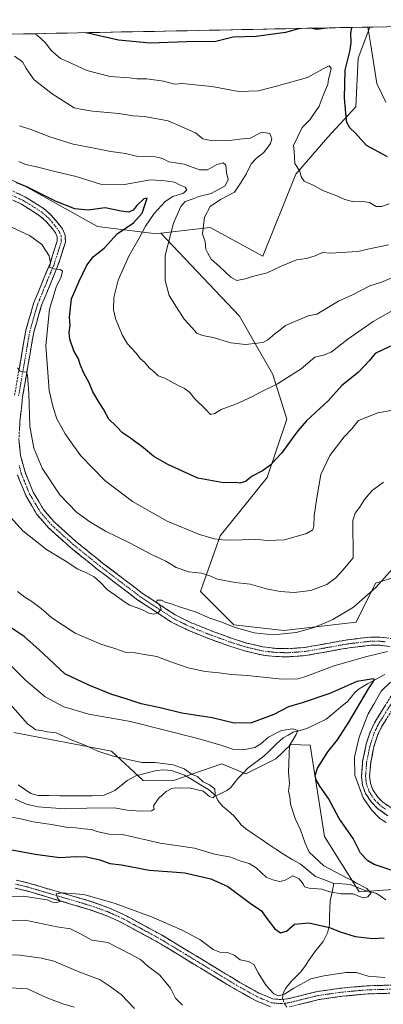
# Model space of a CAD drawing. Units: metres. Extents: x 634557 to 638010, y 4738999 to 4741380.
# Drawn here: x 637023 to 637190, y 4740918 to 4741368 of the extents above; entities that cross this region are included whole.
import ezdxf

# ---------------------------------------------------------------- set-up
doc = ezdxf.new("R2010")
doc.units = ezdxf.units.M
doc.header["$MEASUREMENT"] = 0
doc.linetypes.add('TRAZO_Y_PUNTO', pattern=[1, 0.5, -0.25, 0, -0.25])
doc.linetypes.add('TRAZOSX2', pattern=[1.5, 1, -0.5])
for name, color, linetype, lineweight in [('Arbolado forestal CxS', 92, 'Continuous', 0), ('Camino', 19, 'TRAZOSX2', 0), ('Camino Cxs', 19, 'Continuous', 0), ('Camino eje', 19, 'TRAZO_Y_PUNTO', 0), ('Corriente natural lineal', 142, 'Continuous', 13), ('Corriente natural lineal oculto', 19, 'TRAZO_Y_PUNTO', 13), ('Curva de nivel maestra', 36, 'Continuous', 30), ('Curva de nivel normal', 36, 'Continuous', 0), ('Matorral CxS', 135, 'Continuous', 0), ('Municipio CxS', 142, 'Continuous', 0)]:
    doc.layers.add(name, color=color, linetype=linetype, lineweight=lineweight)

# ---------------------------------------------------------------- blocks, each defined once
blk = doc.blocks.new('*U171')
at = {"layer": 'Curva de nivel normal', "color": 36, "linetype": 'Continuous', "lineweight": 0}
blk.add_polyline3d([(637193.57, 4741249.71, 735), (637188.76, 4741247.79, 735), (637183.5, 4741246.01, 735), (637175.5, 4741241.96, 735), (637169.08, 4741239.14, 735), (637159.17, 4741233.15, 735), (637155.22, 4741232.4, 735), (637144.83, 4741227.97, 735), (637142.44, 4741225.96, 735), (637139.93, 4741224.11, 735), (637136.78, 4741221.4, 735), (637134.5, 4741220.22, 735), (637131.83, 4741219.94, 735), (637126.5, 4741219.22, 735), (637119.91, 4741220.02, 735), (637111.81, 4741222.43, 735), (637106.87, 4741223.37, 735), (637104.33, 4741224.52, 735), (637102.08, 4741227.11, 735), (637098.44, 4741230.9, 735), (637094.97, 4741236.29, 735), (637091.7, 4741241.59, 735), (637089.84, 4741248.49, 735), (637089.79, 4741259.88, 735), (637093.57, 4741274.67, 735), (637096.95, 4741282.4, 735), (637098.97, 4741284.58, 735), (637102.17, 4741285.62, 735), (637105.17, 4741286.88, 735), (637110.83, 4741288.31, 735), (637117.22, 4741291.72, 735), (637118.61, 4741294.62, 735), (637117.95, 4741297.87, 735), (637117.59, 4741301.23, 735), (637116.3, 4741302.24, 735), (637113.52, 4741301.46, 735), (637109.21, 4741299.05, 735), (637105.5, 4741299.08, 735), (637098.48, 4741301.68, 735), (637091.45, 4741302.74, 735), (637088.66, 4741304.3, 735), (637085.36, 4741305.01, 735), (637076.64, 4741305.32, 735), (637071.7, 4741306.49, 735), (637064.93, 4741307.42, 735), (637056.59, 4741309.14, 735), (637047.74, 4741310.86, 735), (637037.03, 4741314.22, 735), (637028.8, 4741317.38, 735), (637023.16, 4741319.16, 735)], dxfattribs=at)
blk = doc.blocks.new('*U172')
at = {"layer": 'Curva de nivel normal', "color": 36, "linetype": 'Continuous', "lineweight": 0}
blk.add_polyline3d([(637190.7, 4741329.95, 755), (637186.61, 4741338.48, 755), (637183.77, 4741357.02, 755), (637182.46, 4741364.32, 755)], dxfattribs=at)
blk = doc.blocks.new('*U181')
at = {"layer": 'Curva de nivel normal', "color": 36, "linetype": 'Continuous', "lineweight": 0}
blk.add_polyline3d([(637192.05, 4741264.87, 740), (637182.5, 4741262.86, 740), (637178.02, 4741261.71, 740), (637165.34, 4741260.99, 740), (637161.84, 4741261.35, 740), (637158.41, 4741259.82, 740), (637154.5, 4741258.55, 740), (637149.83, 4741257.94, 740), (637142.83, 4741255.01, 740), (637136.5, 4741251.96, 740), (637130.83, 4741250.72, 740), (637126.46, 4741249.29, 740), (637122.67, 4741248.52, 740), (637119.79, 4741249.98, 740), (637114.81, 4741254.78, 740), (637110.88, 4741258.33, 740), (637109.32, 4741260.96, 740), (637108.5, 4741262.81, 740), (637108.11, 4741266.13, 740), (637106.9, 4741269.82, 740), (637107.88, 4741277.48, 740), (637110.36, 4741282.33, 740), (637115.08, 4741285.54, 740), (637121.5, 4741288.9, 740), (637124.55, 4741293.42, 740), (637126.83, 4741297.05, 740), (637129.18, 4741301.81, 740), (637131.62, 4741304.48, 740), (637135, 4741307.04, 740), (637137.98, 4741311.1, 740), (637138.69, 4741313.23, 740), (637137.67, 4741315.76, 740), (637134.11, 4741316.24, 740), (637128.65, 4741313.54, 740), (637123.76, 4741313.11, 740), (637119.24, 4741312.55, 740), (637111.31, 4741312.29, 740), (637106.98, 4741313.29, 740), (637103.71, 4741315.93, 740), (637091.17, 4741321.45, 740), (637080.34, 4741323.41, 740), (637075.17, 4741323.76, 740), (637068.67, 4741324.77, 740), (637056.58, 4741325.92, 740), (637051.17, 4741326.8, 740), (637048.2, 4741327.49, 740), (637038.15, 4741333.81, 740), (637029.96, 4741340.29, 740), (637026.18, 4741345.4, 740), (637024.63, 4741348.53, 740), (637020.92, 4741351.06, 740)], dxfattribs=at)
blk = doc.blocks.new('*U185')
at = {"layer": 'Curva de nivel normal', "color": 36, "linetype": 'Continuous', "lineweight": 0}
blk.add_polyline3d([(637192.32, 4741283.55, 745), (637188.83, 4741282.29, 745), (637186.3, 4741282.32, 745), (637183.35, 4741284.1, 745), (637180.23, 4741284.62, 745), (637176.09, 4741284.45, 745), (637171.94, 4741285.58, 745), (637168.28, 4741287.26, 745), (637162.18, 4741289.49, 745), (637157.77, 4741291.98, 745), (637153.34, 4741293.92, 745), (637151.99, 4741295.96, 745), (637151.39, 4741298.48, 745), (637149.19, 4741301.92, 745), (637148.9, 4741307.55, 745), (637148.46, 4741310.21, 745), (637152.49, 4741318.48, 745), (637155.97, 4741321.98, 745), (637160.21, 4741328.24, 745), (637162.62, 4741334.26, 745), (637164.24, 4741338.15, 745), (637164.47, 4741340.48, 745), (637165.22, 4741342.72, 745), (637165.68, 4741345.53, 745), (637164.83, 4741346.7, 745), (637162.06, 4741345.27, 745), (637154.98, 4741341.26, 745), (637140.72, 4741337.34, 745), (637132.57, 4741335.23, 745), (637123.49, 4741334.86, 745), (637111.24, 4741337.15, 745), (637103.56, 4741337.87, 745), (637097.7, 4741338.56, 745), (637094.14, 4741338.3, 745), (637089.07, 4741339.67, 745), (637081.4, 4741340.68, 745), (637076.87, 4741340.7, 745), (637073.3, 4741341.07, 745), (637064.69, 4741341.78, 745), (637053.92, 4741344.56, 745), (637047.5, 4741347.48, 745), (637042, 4741349.99, 745), (637037.76, 4741353.42, 745), (637034.9, 4741357.23, 745), (637031.3, 4741360.64, 745), (637030.36, 4741361.31, 745)], dxfattribs=at)
blk = doc.blocks.new('*U190')
at = {"layer": 'Curva de nivel normal', "color": 36, "linetype": 'Continuous', "lineweight": 0}
blk.add_polyline3d([(637193.76, 4741234.8, 730), (637184.98, 4741229.74, 730), (637173.44, 4741221.65, 730), (637165.77, 4741215.82, 730), (637162.24, 4741214.4, 730), (637158.28, 4741213.44, 730), (637151.96, 4741208.16, 730), (637141.28, 4741201.32, 730), (637133.5, 4741197.5, 730), (637129.5, 4741195.3, 730), (637122.5, 4741192.13, 730), (637115.5, 4741189.54, 730), (637112.5, 4741187.74, 730), (637110.6, 4741187.34, 730), (637108.22, 4741189.69, 730), (637103.41, 4741194.46, 730), (637101.08, 4741197.33, 730), (637098.64, 4741199.23, 730), (637095.54, 4741200.74, 730), (637089.67, 4741203.91, 730), (637086.6, 4741204.92, 730), (637084.74, 4741206.72, 730), (637082.49, 4741208.63, 730), (637080.48, 4741211.09, 730), (637078.56, 4741212.7, 730), (637076.44, 4741215.42, 730), (637072.64, 4741219.61, 730), (637070.16, 4741223.74, 730), (637067.14, 4741231.15, 730), (637066.24, 4741235.15, 730), (637066.36, 4741240.68, 730), (637068.34, 4741248.61, 730), (637073.14, 4741259.65, 730), (637077.94, 4741267.81, 730), (637080.83, 4741273.29, 730), (637084.83, 4741279.07, 730), (637089.83, 4741284.68, 730), (637093.27, 4741286.92, 730), (637098.16, 4741288.45, 730), (637099.69, 4741289.9, 730), (637098.9, 4741291.13, 730), (637096.62, 4741292.14, 730), (637094.08, 4741293.45, 730), (637089.83, 4741294.14, 730), (637083.08, 4741294.5, 730), (637071.17, 4741292.45, 730), (637060.17, 4741292.53, 730), (637049.16, 4741295.98, 730), (637039.92, 4741298.12, 730), (637030.39, 4741300.59, 730), (637025.93, 4741301.58, 730), (637022.94, 4741302.84, 730)], dxfattribs=at)
blk = doc.blocks.new('*U192')
at = {"layer": 'Curva de nivel normal', "color": 36, "linetype": 'Continuous', "lineweight": 0}
for points in [[(636961.82, 4740913.52, 720), (636978.59, 4740921.37, 720), (636989.22, 4740924.92, 720), (636998.02, 4740926.42, 720), (637026.89, 4740924.86, 720), (637035.4, 4740920.87, 720), (637042.95, 4740917.91, 720), (637048.22, 4740916.44, 720)], [(637193.92, 4741189.19, 720), (637187.16, 4741188.04, 720), (637178.26, 4741184.52, 720), (637175.24, 4741180.8, 720), (637171.69, 4741177.05, 720), (637165.17, 4741168.47, 720), (637160.97, 4741159.81, 720), (637159.25, 4741149.16, 720), (637158.04, 4741141.02, 720), (637157.76, 4741136.34, 720), (637157.44, 4741134.52, 720), (637154.48, 4741132.96, 720), (637144.39, 4741130.03, 720), (637136.65, 4741129.65, 720), (637130.78, 4741130.26, 720), (637125.09, 4741129.94, 720), (637117.35, 4741129.87, 720), (637112.2, 4741130.39, 720), (637105.56, 4741132.46, 720), (637090.69, 4741138.5, 720), (637074.81, 4741147.55, 720), (637062.2, 4741157.16, 720), (637056.66, 4741162.85, 720), (637051.3, 4741168.42, 720), (637048.09, 4741172.8, 720), (637044.06, 4741178.37, 720), (637040.27, 4741185.25, 720), (637038.6, 4741190.54, 720), (637036.74, 4741198.2, 720), (637035.28, 4741218.81, 720), (637036.93, 4741235.48, 720), (637040.02, 4741245.48, 720), (637042.23, 4741250.26, 720), (637042.88, 4741252.72, 720), (637041.92, 4741253.54, 720), (637038.81, 4741253.82, 720), (637036.96, 4741254.64, 720), (637037.36, 4741256.61, 720), (637036.72, 4741259.86, 720), (637033.35, 4741265.01, 720), (637027.79, 4741269.11, 720), (637018.12, 4741273.44, 720)]]:
    blk.add_polyline3d(points, dxfattribs=at)
blk = doc.blocks.new('*U197')
at = {"layer": 'Curva de nivel normal', "color": 36, "linetype": 'Continuous', "lineweight": 0}
for points in [[(636935.19, 4740916.08, 715), (636939.94, 4740918.09, 715), (636945.16, 4740919.89, 715), (636952.48, 4740922.64, 715), (636963.8, 4740927.36, 715), (636984.48, 4740934.5, 715), (636992.82, 4740937.03, 715), (636998.84, 4740939.05, 715), (637008.24, 4740940.34, 715), (637023.29, 4740940.26, 715), (637033.24, 4740938.88, 715), (637038.83, 4740937.46, 715), (637050.85, 4740932.48, 715), (637060.12, 4740928.96, 715), (637064.72, 4740925.85, 715), (637069.68, 4740922.19, 715), (637075.78, 4740915.74, 715)], [(637189.64, 4741156.31, 715), (637184.58, 4741152.51, 715), (637181.01, 4741148.47, 715), (637178.77, 4741144.73, 715), (637176.76, 4741142.16, 715), (637175.66, 4741138.83, 715), (637175.87, 4741121.84, 715), (637171.03, 4741116.11, 715), (637167.85, 4741112.6, 715), (637163.75, 4741109.53, 715), (637156.47, 4741106.84, 715), (637148.82, 4741105.98, 715), (637142.5, 4741106.34, 715), (637136.15, 4741107.55, 715), (637128.75, 4741109.78, 715), (637121.81, 4741110.5, 715), (637113.83, 4741112.05, 715), (637110.24, 4741113.59, 715), (637106.48, 4741114.73, 715), (637100.58, 4741115.36, 715), (637094.83, 4741117.34, 715), (637090.17, 4741120.25, 715), (637083.89, 4741123.2, 715), (637073.79, 4741128.48, 715), (637062.5, 4741134.01, 715), (637054.86, 4741138.53, 715), (637052.54, 4741140.32, 715), (637049.37, 4741142.54, 715), (637041.59, 4741150.61, 715), (637033.55, 4741162.81, 715), (637029.8, 4741171.84, 715), (637027.92, 4741182, 715), (637027.43, 4741196.81, 715), (637026.87, 4741205.24, 715), (637026.21, 4741206.82, 715), (637024.62, 4741206.62, 715), (637023.32, 4741207.29, 715), (637022.3, 4741208.62, 715)]]:
    blk.add_polyline3d(points, dxfattribs=at)
blk = doc.blocks.new('*U199')
at = {"layer": 'Curva de nivel normal', "color": 36, "linetype": 'Continuous', "lineweight": 0}
for points in [[(637012.79, 4740955.9, 710), (637025.85, 4740956.15, 710), (637040.23, 4740953.2, 710), (637046.55, 4740952.18, 710), (637050.79, 4740950.09, 710), (637056.28, 4740947.08, 710), (637063.62, 4740945.94, 710), (637073.9, 4740940.7, 710), (637078.56, 4740938.18, 710), (637081.92, 4740935.21, 710), (637087.46, 4740931.09, 710), (637092.2, 4740925.17, 710), (637094.6, 4740920.58, 710), (637097.82, 4740917.29, 710)], [(637193.74, 4741116.8, 710), (637186.16, 4741108.14, 710), (637175.96, 4741099.29, 710), (637166.56, 4741093.62, 710), (637158.03, 4741089.99, 710), (637149.72, 4741087.68, 710), (637139.28, 4741086.57, 710), (637130.58, 4741087.5, 710), (637121.39, 4741090.13, 710), (637115.68, 4741092.37, 710), (637110.21, 4741094.27, 710), (637104.07, 4741096.92, 710), (637095.97, 4741099.46, 710), (637092.52, 4741100.71, 710), (637089.75, 4741101.44, 710), (637088.15, 4741102.48, 710), (637086.09, 4741102.38, 710), (637085.91, 4741101.55, 710), (637087.25, 4741100.27, 710), (637087.98, 4741098.25, 710), (637086.5, 4741096.57, 710), (637084.48, 4741096.07, 710), (637082.34, 4741096.56, 710), (637079.12, 4741098.09, 710), (637073.48, 4741100.11, 710), (637070.11, 4741102.41, 710), (637063.28, 4741107.25, 710), (637060.19, 4741110.49, 710), (637057.32, 4741113.02, 710), (637054.22, 4741114.76, 710), (637049.88, 4741116.59, 710), (637044.09, 4741120.44, 710), (637035.6, 4741125.59, 710), (637024.76, 4741134.08, 710), (637019.45, 4741140.09, 710)]]:
    blk.add_polyline3d(points, dxfattribs=at)
blk = doc.blocks.new('*U203')
at = {"layer": 'Curva de nivel normal', "color": 36, "linetype": 'Continuous', "lineweight": 0}
for points in [[(637014.16, 4740966.94, 705), (637024.97, 4740967.12, 705), (637030.82, 4740966.25, 705), (637035.79, 4740965.52, 705), (637038.3, 4740964.47, 705), (637040.27, 4740964.21, 705), (637041.86, 4740964.74, 705), (637040.6, 4740966.46, 705), (637039.96, 4740968.18, 705), (637042.65, 4740968.63, 705), (637052.58, 4740967.94, 705), (637058.64, 4740966.26, 705), (637067.03, 4740963.82, 705), (637083.56, 4740957.65, 705), (637097.37, 4740951.75, 705), (637105.66, 4740947.35, 705), (637111.71, 4740942.82, 705), (637114.83, 4740941.52, 705), (637118.34, 4740941.36, 705), (637121.33, 4740940.21, 705), (637124.1, 4740938.06, 705), (637127.92, 4740937.35, 705), (637130.42, 4740935.97, 705), (637132.41, 4740932.04, 705), (637135.99, 4740926.37, 705), (637139.51, 4740922.47, 705), (637141.64, 4740921.55, 705), (637144.46, 4740922.38, 705), (637148.62, 4740925.07, 705), (637156.43, 4740929.43, 705), (637162.39, 4740930.72, 705), (637172.66, 4740932.26, 705), (637177.33, 4740932.29, 705), (637182.68, 4740930.64, 705), (637190.29, 4740929.92, 705)], [(637190.86, 4741000.82, 705), (637188.08, 4741002.71, 705), (637184.2, 4741006.62, 705), (637180.39, 4741012.09, 705), (637178.79, 4741016.72, 705), (637176.56, 4741022.49, 705), (637176.39, 4741030.72, 705), (637178.52, 4741039.8, 705), (637181.01, 4741046.14, 705), (637182.7, 4741050.47, 705), (637185.3, 4741054.95, 705), (637188.62, 4741060.78, 705), (637192.92, 4741064.91, 705)], [(637191.51, 4741079.04, 705), (637181.49, 4741076.47, 705), (637167.11, 4741072.48, 705), (637153.72, 4741067.36, 705), (637150.52, 4741066.5, 705), (637143.4, 4741066.37, 705), (637127.3, 4741067.94, 705), (637119.98, 4741068.45, 705), (637114.46, 4741069.26, 705), (637108.17, 4741069.82, 705), (637100.3, 4741071.57, 705), (637092.03, 4741074.38, 705), (637085.96, 4741076.74, 705), (637079.5, 4741077.78, 705), (637076.09, 4741078.4, 705), (637071.93, 4741078.54, 705), (637066.87, 4741080.28, 705), (637060.41, 4741082.37, 705), (637048.71, 4741087.32, 705), (637037.99, 4741094.32, 705), (637033.16, 4741098.56, 705), (637028.84, 4741101.88, 705), (637025.57, 4741103.86, 705), (637022.34, 4741106.36, 705)]]:
    blk.add_polyline3d(points, dxfattribs=at)
blk = doc.blocks.new('*U211')
at = {"layer": 'Curva de nivel normal', "color": 36, "linetype": 'Continuous', "lineweight": 0}
blk.add_polyline3d([(637021.22, 4741011.46, 690), (637026.4, 4741009.19, 690), (637031.8, 4741007.91, 690), (637043.74, 4741007.08, 690), (637053.97, 4741007.34, 690), (637066.64, 4741007.57, 690), (637072.5, 4741006.49, 690), (637078.5, 4741005.94, 690), (637083.58, 4741006.21, 690), (637084.72, 4741006.96, 690), (637084.56, 4741008.44, 690), (637086.75, 4741011.83, 690), (637090.26, 4741014.91, 690), (637092.85, 4741016.33, 690), (637094.59, 4741016.7, 690), (637096.95, 4741016.56, 690), (637100.75, 4741016.66, 690), (637107.19, 4741015.15, 690), (637110.08, 4741012.71, 690), (637111.85, 4741012.14, 690), (637112.73, 4741013.26, 690), (637112.55, 4741016.14, 690), (637110.17, 4741018.04, 690), (637107.18, 4741019.47, 690), (637104.65, 4741021.89, 690), (637102.18, 4741022.79, 690), (637098.5, 4741025.34, 690), (637093.53, 4741027.18, 690), (637085.28, 4741028.3, 690), (637079.2, 4741028.3, 690), (637074.83, 4741029.18, 690), (637065.61, 4741031.21, 690), (637058.99, 4741033.39, 690), (637053.09, 4741036.11, 690), (637047.58, 4741038.27, 690), (637039.91, 4741041.74, 690), (637035.94, 4741042.26, 690), (637033.18, 4741042.92, 690), (637030.6, 4741043.19, 690), (637026.82, 4741045.89, 690), (637017.82, 4741056.04, 690)], dxfattribs=at)
blk = doc.blocks.new('*U214')
at = {"layer": 'Curva de nivel normal', "color": 36, "linetype": 'Continuous', "lineweight": 0}
blk.add_polyline3d([(637017.05, 4741003.69, 695), (637023.82, 4741002.51, 695), (637029.41, 4741001.13, 695), (637037.8, 4740999.87, 695), (637045.3, 4740998.6, 695), (637048.93, 4740998.44, 695), (637052.53, 4740997.95, 695), (637056.18, 4740997.65, 695), (637059.21, 4740996.51, 695), (637064.18, 4740995.42, 695), (637070.33, 4740995.35, 695), (637087.48, 4740991.44, 695), (637103.2, 4740989.14, 695), (637112.32, 4740986.38, 695), (637119.83, 4740984.99, 695), (637124.5, 4740983.21, 695), (637128.24, 4740982.14, 695), (637131.48, 4740980.11, 695), (637135.98, 4740975.78, 695), (637139.11, 4740974.64, 695), (637142.13, 4740973.85, 695), (637144.41, 4740974.38, 695), (637148.19, 4740976.4, 695), (637151.17, 4740975.13, 695), (637153.02, 4740972.74, 695), (637153.58, 4740971.42, 695), (637155.65, 4740970.74, 695), (637161.5, 4740970.3, 695), (637165.08, 4740969.13, 695), (637170.14, 4740968.24, 695), (637175.8, 4740968.25, 695), (637178.73, 4740967.04, 695), (637180.56, 4740966.44, 695), (637182.51, 4740966.77, 695), (637183.9, 4740968.46, 695), (637182.01, 4740970.6, 695), (637177.27, 4740973.09, 695), (637174.85, 4740974.62, 695), (637173.07, 4740975.36, 695), (637162.42, 4740981.05, 695), (637155.64, 4740987.31, 695), (637153.86, 4740991.32, 695), (637151.75, 4740997.42, 695), (637149.34, 4741002.66, 695), (637147.22, 4741009.21, 695), (637146.92, 4741012.66, 695), (637146.29, 4741014.91, 695), (637146.68, 4741018.7, 695), (637146.23, 4741023.77, 695), (637146.62, 4741036.04, 695), (637149.77, 4741041.05, 695), (637150.48, 4741042.89, 695), (637148.05, 4741043.63, 695), (637143.05, 4741042.8, 695), (637137.14, 4741039.78, 695), (637133.6, 4741036.79, 695), (637130.77, 4741035.15, 695), (637126.28, 4741034.13, 695), (637120.76, 4741034.35, 695), (637115.29, 4741036.18, 695), (637104.7, 4741039.28, 695), (637074, 4741046.91, 695), (637054.95, 4741050.26, 695), (637043.41, 4741053.67, 695), (637034.86, 4741058.3, 695), (637026.02, 4741065.78, 695), (637012.7, 4741078.89, 695)], dxfattribs=at)
blk = doc.blocks.new('*U220')
at = {"layer": 'Curva de nivel maestra', "color": 36, "linetype": 'Continuous', "lineweight": 30}
for points in [[(637019.67, 4740988.3, 700), (637030.32, 4740986.29, 700), (637041.58, 4740984.88, 700), (637048.96, 4740985.25, 700), (637053.88, 4740985.09, 700), (637059.97, 4740983.8, 700), (637064.5, 4740982.09, 700), (637069.83, 4740981.53, 700), (637082.5, 4740979.06, 700), (637093.08, 4740978.21, 700), (637098.78, 4740977.74, 700), (637110.74, 4740975.03, 700), (637118.5, 4740971.5, 700), (637128.76, 4740963.89, 700), (637133.9, 4740960.52, 700), (637135.92, 4740957.58, 700), (637139.94, 4740952.19, 700), (637142.6, 4740950.44, 700), (637145.25, 4740951.18, 700), (637148.94, 4740954.32, 700), (637155.5, 4740955, 700), (637164.93, 4740952.82, 700), (637169.88, 4740950.84, 700), (637176.76, 4740948.66, 700), (637184.82, 4740947.77, 700), (637189.94, 4740948.05, 700)], [(637198.21, 4740977.34, 700), (637185.38, 4740981.67, 700), (637182.56, 4740983.34, 700), (637179.24, 4740986.86, 700), (637175.8, 4740993.43, 700), (637169.41, 4741002.67, 700), (637164.59, 4741011.76, 700), (637160.61, 4741017.49, 700), (637158.92, 4741020.34, 700), (637158.39, 4741022.3, 700), (637159.44, 4741025.68, 700), (637164.2, 4741033.13, 700), (637168.67, 4741038.64, 700), (637173.88, 4741046.6, 700), (637182.9, 4741061.92, 700), (637185.5, 4741066.07, 700), (637185.07, 4741066.49, 700), (637177.56, 4741065.2, 700), (637165.1, 4741059.73, 700), (637152.51, 4741055.44, 700), (637146.22, 4741053.66, 700), (637139.5, 4741050.16, 700), (637129.38, 4741046.3, 700), (637121.37, 4741046.25, 700), (637111.31, 4741048.68, 700), (637097.39, 4741050.73, 700), (637087.48, 4741053.25, 700), (637078.88, 4741055.09, 700), (637071.99, 4741057.35, 700), (637065.37, 4741059.26, 700), (637054.86, 4741063.51, 700), (637043.96, 4741068.72, 700), (637032.08, 4741079.88, 700), (637025.32, 4741085.84, 700), (637018.53, 4741090.42, 700)]]:
    blk.add_polyline3d(points, dxfattribs=at)
blk = doc.blocks.new('*U230')
at = {"layer": 'Curva de nivel maestra', "color": 36, "linetype": 'Continuous', "lineweight": 30}
blk.add_polyline3d([(637192.94, 4741218.49, 725), (637185.82, 4741215.14, 725), (637183.08, 4741211.87, 725), (637178.17, 4741206.48, 725), (637170.62, 4741200.48, 725), (637164.36, 4741193.6, 725), (637154.41, 4741184.44, 725), (637150.5, 4741179.75, 725), (637147.86, 4741176.37, 725), (637143.26, 4741169.78, 725), (637140.52, 4741166.9, 725), (637138.17, 4741164.2, 725), (637134.29, 4741161.48, 725), (637129.67, 4741159.08, 725), (637126.5, 4741156.6, 725), (637123.99, 4741155.94, 725), (637122.04, 4741156.27, 725), (637116.5, 4741156.1, 725), (637104.83, 4741158.24, 725), (637091.09, 4741164.39, 725), (637084.59, 4741168.12, 725), (637079.89, 4741172.1, 725), (637073.92, 4741176.49, 725), (637070.3, 4741178.92, 725), (637067.32, 4741182.14, 725), (637064.05, 4741185.14, 725), (637061.59, 4741189.71, 725), (637059.57, 4741192.72, 725), (637056.73, 4741197.7, 725), (637055.05, 4741201.7, 725), (637052.59, 4741206.22, 725), (637050.88, 4741210.14, 725), (637050.11, 4741212.74, 725), (637047.99, 4741216.4, 725), (637046.22, 4741221.71, 725), (637045.94, 4741224.81, 725), (637046.44, 4741228.15, 725), (637046.02, 4741231.81, 725), (637046.94, 4741240.07, 725), (637050.42, 4741248.17, 725), (637053.93, 4741255.57, 725), (637057.02, 4741259.5, 725), (637061.91, 4741263.32, 725), (637067.82, 4741269.91, 725), (637075.36, 4741274.86, 725), (637079.23, 4741279.28, 725), (637081.64, 4741286.19, 725), (637080.12, 4741285.85, 725), (637076.9, 4741282.81, 725), (637075.16, 4741280.64, 725), (637073.28, 4741279.69, 725), (637069.66, 4741280.22, 725), (637062.43, 4741281.66, 725), (637054.61, 4741280.6, 725), (637048.55, 4741281.2, 725), (637040, 4741284.66, 725), (637026.86, 4741291.19, 725), (637021.65, 4741293.31, 725)], dxfattribs=at)
blk = doc.blocks.new('*U231')
at = {"layer": 'Curva de nivel maestra', "color": 36, "linetype": 'Continuous', "lineweight": 30}
for points in [[(637191.46, 4741305.11, 750), (637181.86, 4741310.22, 750), (637176.87, 4741315.79, 750), (637174.28, 4741318.24, 750), (637172.88, 4741320.78, 750), (637172.5, 4741324.93, 750), (637171.83, 4741332.04, 750), (637172.23, 4741344.69, 750), (637174.41, 4741353.72, 750), (637174.95, 4741357.31, 750), (637174.78, 4741361.6, 750), (637175.24, 4741364.18, 750)], [(637151.49, 4741363.71, 750), (637144.83, 4741361.86, 750), (637131.45, 4741360.03, 750), (637120.97, 4741359.71, 750), (637113.06, 4741357.68, 750), (637099.61, 4741357.66, 750), (637082.94, 4741356.92, 750), (637068.41, 4741358.33, 750), (637053.65, 4741361.64, 750), (637053.5, 4741361.77, 750)], [(637163.85, 4741363.95, 750), (637163.74, 4741363.89, 750), (637158.98, 4741363.27, 750), (637156.32, 4741363.8, 750)]]:
    blk.add_polyline3d(points, dxfattribs=at)

msp = doc.modelspace()

# ---------------------------------------------------------------- linework, layer by layer
at = {"layer": 'Arbolado forestal CxS', "color": 92, "linetype": 'Continuous', "lineweight": 0}
for points in [[(637195.42, 4741113.11, 708.37), (637186.07, 4741110.23, 709.24), (637177.17, 4741092.44, 706.57), (637144.14, 4741088.63, 709.18), (637121.26, 4741091.17, 709.52), (637106.01, 4741106.42, 712.29), (637114.91, 4741131.84, 719.64), (637136.51, 4741158.52, 724.15), (637145.41, 4741185.2, 725.67), (637139.06, 4741205.54, 730.07), (637123.81, 4741232.22, 736.85), (637087.82, 4741270.1, 734.74), (637110.47, 4741272.7, 741.34), (637134.47, 4741259.62, 740.82), (637149.61, 4741297.04, 744.83), (637164.22, 4741314.1, 747.76), (637177.06, 4741327.93, 751.74), (637178.13, 4741350.2, 753.37), (637183.51, 4741364.34, 756.09), (637354.09, 4741367.71, 796.13)], [(637354.09, 4741367.71, 796.13), (637183.51, 4741364.34, 756.09)], [(637183.51, 4741364.34, 756.09), (636971.49, 4741360.15, 742.05)], [(637183.51, 4741364.34, 756.09), (637178.13, 4741350.2, 753.37), (637177.06, 4741327.93, 751.74), (637164.22, 4741314.1, 747.76), (637149.61, 4741297.04, 744.83), (637134.47, 4741259.62, 740.82), (637110.47, 4741272.7, 741.34), (637087.82, 4741270.1, 734.74)], [(637183.51, 4741364.34, 756.09), (637178.13, 4741350.2, 753.37), (637177.06, 4741327.93, 751.74), (637164.22, 4741314.1, 747.76), (637149.61, 4741297.04, 744.83), (637134.47, 4741259.62, 740.82), (637110.47, 4741272.7, 741.34), (637087.82, 4741270.1, 734.74)], [(636971.49, 4741360.15, 742.05), (636966.69, 4741351.31, 740.79), (636968.57, 4741326.84, 736.43), (636980.8, 4741312.73, 731.69), (637026.52, 4741291.16, 724.3), (637058.88, 4741273.2, 723.42), (637085.79, 4741269.87, 734.06), (637087.82, 4741270.1, 734.74)], [(637087.82, 4741270.1, 734.74), (637123.81, 4741232.22, 736.85), (637139.06, 4741205.54, 730.07), (637145.41, 4741185.2, 725.67), (637136.51, 4741158.52, 724.15), (637114.91, 4741131.84, 719.64), (637106.01, 4741106.42, 712.29), (637121.26, 4741091.17, 709.52), (637144.14, 4741088.63, 709.18), (637177.17, 4741092.44, 706.57), (637186.07, 4741110.23, 709.24), (637195.42, 4741113.11, 708.37)], [(637020.55, 4741041.89, 686.09), (637065.35, 4741033.4, 689.92), (637079.83, 4741019.97, 689.47), (637093.19, 4741019.83, 690.04), (637115.78, 4741027.67, 692.03), (637126.75, 4741022.99, 692.6), (637140.48, 4741029.86, 694.33), (637147.23, 4741036.47, 695.65), (637156.14, 4741036.17, 698.27), (637162.77, 4740994.48, 696.25), (637178.54, 4740969.19, 695.21), (637207.71, 4740971.07, 697.91)], [(637020.55, 4741041.89, 686.09), (637065.35, 4741033.4, 689.92), (637079.83, 4741019.97, 689.47), (637093.19, 4741019.83, 690.04), (637115.78, 4741027.67, 692.03), (637126.75, 4741022.99, 692.6), (637140.48, 4741029.86, 694.33), (637147.23, 4741036.47, 695.65), (637156.14, 4741036.17, 698.27), (637162.77, 4740994.48, 696.25), (637178.54, 4740969.19, 695.21), (637207.71, 4740971.07, 697.91)]]:
    msp.add_polyline3d(points, dxfattribs=at)
msp.add_polyline3d([(637134.47, 4741259.62, 740.82), (637110.47, 4741272.7, 741.34), (637087.82, 4741270.1, 734.74), (637085.79, 4741269.87, 734.06), (637058.88, 4741273.2, 723.42), (637026.52, 4741291.16, 724.3), (636980.8, 4741312.73, 731.69), (636968.57, 4741326.84, 736.43), (636966.69, 4741351.31, 740.79), (636971.49, 4741360.15, 742.05), (637183.51, 4741364.34, 756.09), (637178.13, 4741350.2, 753.37), (637177.06, 4741327.93, 751.74), (637164.22, 4741314.1, 747.76), (637149.61, 4741297.04, 744.83), (637134.47, 4741259.62, 740.82)], close=True, dxfattribs=at)
at = {"layer": 'Camino', "color": 19, "linetype": 'TRAZOSX2', "lineweight": 0}
for points in [[(637014.92, 4741291.8), (637025.91, 4741286.65), (637034.47, 4741281.29), (637037.86, 4741278.26), (637042.86, 4741272.08), (637044.1, 4741269.21), (637044.18, 4741266), (637040.8, 4741255.37), (637033.31, 4741237.23), (637029.72, 4741224.96), (637024.64, 4741195.53), (637023.37, 4741183.84), (637022.92, 4741175.79), (637023.69, 4741168.49), (637025.78, 4741160.85), (637029.43, 4741151.86), (637034.21, 4741143.81), (637039.11, 4741138.15), (637048.96, 4741129.27), (637061.22, 4741119.4), (637079.49, 4741105.53), (637094.35, 4741095.76), (637101.17, 4741092.36), (637110.22, 4741088.67), (637119.66, 4741085.23), (637127.09, 4741082.84), (637134.49, 4741081.11), (637140.39, 4741080.36), (637146.03, 4741080.26), (637153.68, 4741080.82), (637173.52, 4741084.35), (637183.76, 4741085.54), (637188.21, 4741085.53), (637193.47, 4741084.84)], [(637020.95, 4741196.05), (637026.09, 4741225.8), (637029.79, 4741238.46), (637037.3, 4741256.65), (637040.44, 4741266.53), (637040.4, 4741268.4), (637039.6, 4741270.26), (637038.31, 4741272.11), (637035.22, 4741275.64), (637032.23, 4741278.3), (637024.13, 4741283.38), (637013.63, 4741288.3)], [(637192.6, 4741081.21), (637187.97, 4741081.81), (637183.97, 4741081.82), (637174.06, 4741080.67), (637154.14, 4741077.12), (637146.13, 4741076.53), (637140.12, 4741076.65), (637133.84, 4741077.44), (637126.1, 4741079.26), (637118.46, 4741081.71), (637108.88, 4741085.2), (637099.64, 4741088.97), (637092.49, 4741092.53), (637077.34, 4741102.5), (637058.93, 4741116.47), (637046.54, 4741126.44), (637036.45, 4741135.54), (637031.18, 4741141.62), (637026.09, 4741150.2), (637022.25, 4741159.66)], [(637191.71, 4741003.82), (637187, 4741007.21), (637184.14, 4741010.09), (637181.5, 4741014.03), (637180.09, 4741017.93), (637179.62, 4741021.84), (637180.15, 4741028.78), (637181.73, 4741036.55), (637183.71, 4741042.36), (637185.54, 4741046.31), (637194.99, 4741061.52)], [(637198.21, 4741059.66), (637188.82, 4741044.54), (637187.17, 4741040.98), (637185.33, 4741035.58), (637183.84, 4741028.26), (637183.35, 4741021.92), (637183.73, 4741018.79), (637184.84, 4741015.72), (637187.03, 4741012.46), (637189.42, 4741010.04), (637200.17, 4741002.9)], [(637138, 4740916.57), (637131.1, 4740919.51), (637122.18, 4740924.44), (637086.57, 4740946.04), (637069.19, 4740955.46), (637062.68, 4740958.35), (637055.41, 4740960.95), (637026.5, 4740969.53), (637021.16, 4740970.76)], [(637021.6, 4740974.48), (637027.44, 4740973.13), (637056.57, 4740964.49), (637064.07, 4740961.81), (637070.84, 4740958.8), (637088.42, 4740949.26), (637124.05, 4740927.66), (637132.74, 4740922.86), (637138.91, 4740920.23), (637142.95, 4740919.89), (637145.84, 4740920.21), (637159.4, 4740923.55), (637170.66, 4740925.15), (637182.29, 4740926.19), (637204.28, 4740926.83)], [(637204.64, 4740923.12), (637182.51, 4740922.48), (637171.09, 4740921.45), (637160.11, 4740919.9), (637146.49, 4740916.54)]]:
    msp.add_lwpolyline(points, dxfattribs=at)
at = {"layer": 'Camino Cxs', "color": 19, "linetype": 'Continuous', "lineweight": 0}
for points in [[(637022.25, 4741288.37, 724.67), (637025.91, 4741286.65, 724.15), (637028.76, 4741284.86, 723.92), (637031.62, 4741283.08, 723.41), (637034.47, 4741281.29, 723.15), (637037.86, 4741278.26, 722.68), (637040.36, 4741275.17, 722.23), (637042.86, 4741272.08, 721.84), (637044.1, 4741269.21, 721.54), (637044.18, 4741266, 721.16), (637043.05, 4741262.46, 720.73), (637041.93, 4741258.91, 720.47), (637040.8, 4741255.37, 720.03), (637038.93, 4741250.84, 719.72), (637037.06, 4741246.3, 719.12), (637035.18, 4741241.77, 718.49), (637033.31, 4741237.23, 718.21), (637032.11, 4741233.14, 717.64), (637030.92, 4741229.05, 716.83), (637029.72, 4741224.96, 716.48), (637028.87, 4741220.06, 716.28), (637028.03, 4741215.15, 715.96), (637027.18, 4741210.25, 715.44), (637026.33, 4741205.34, 714.85), (637025.49, 4741200.44, 714.46), (637024.64, 4741195.53, 714.2), (637024.22, 4741191.63, 714.04), (637023.79, 4741187.74, 713.85), (637023.37, 4741183.84, 713.64), (637023.15, 4741179.82, 713.36)], [(637023.15, 4741208.8, 714.87), (637023.89, 4741213.05, 715.2), (637024.62, 4741217.3, 715.5), (637025.36, 4741221.55, 715.88), (637026.09, 4741225.8, 716.51), (637027.32, 4741230.02, 717.06), (637028.56, 4741234.24, 717.5), (637029.79, 4741238.46, 718), (637031.67, 4741243.01, 718.61), (637033.55, 4741247.56, 719.02), (637035.42, 4741252.1, 719.49), (637037.3, 4741256.65, 719.69), (637038.35, 4741259.94, 719.98), (637039.39, 4741263.24, 720.52), (637040.44, 4741266.53, 721.05), (637040.4, 4741268.4, 721.29), (637039.6, 4741270.26, 721.53), (637038.31, 4741272.11, 721.89), (637035.22, 4741275.64, 722.59), (637032.23, 4741278.3, 723.28), (637028.18, 4741280.84, 723.52), (637024.13, 4741283.38, 724.2), (637020.63, 4741285.02, 724.47)], [(637022.92, 4741175.79, 713.08), (637023.31, 4741172.14, 712.83), (637023.69, 4741168.49, 712.59), (637024.74, 4741164.67, 712.25), (637025.78, 4741160.85, 712.11), (637027.61, 4741156.36, 712.18), (637029.43, 4741151.86, 711.82), (637031.82, 4741147.84, 711.74), (637034.21, 4741143.81, 711.57), (637036.66, 4741140.98, 711.51), (637039.11, 4741138.15, 711.46), (637042.39, 4741135.19, 711.43), (637045.68, 4741132.23, 711.11), (637048.96, 4741129.27, 711.1), (637052.03, 4741126.8, 710.89), (637055.09, 4741124.34, 710.85), (637058.16, 4741121.87, 710.67), (637061.22, 4741119.4, 710.66), (637064.87, 4741116.63, 710.47), (637068.53, 4741113.85, 710.43), (637072.18, 4741111.08, 710.39), (637075.84, 4741108.3, 710.2), (637079.49, 4741105.53, 710.19), (637083.21, 4741103.09, 709.97), (637086.92, 4741100.65, 709.89), (637090.64, 4741098.2, 709.75), (637094.35, 4741095.76, 709.56), (637097.76, 4741094.06, 709.48), (637101.17, 4741092.36, 709.36), (637105.7, 4741090.52, 709.12), (637110.22, 4741088.67, 709.03), (637113.37, 4741087.52, 708.79), (637116.51, 4741086.38, 708.62), (637119.66, 4741085.23, 708.73), (637123.38, 4741084.04, 708.59), (637127.09, 4741082.84, 708.28), (637130.79, 4741081.98, 708.11), (637134.49, 4741081.11, 708.04), (637137.44, 4741080.74, 707.98), (637140.39, 4741080.36, 707.94), (637143.21, 4741080.31, 707.88), (637146.03, 4741080.26, 707.82), (637149.86, 4741080.54, 707.61), (637153.68, 4741080.82, 707.32), (637157.65, 4741081.53, 706.96), (637161.62, 4741082.23, 706.54), (637165.58, 4741082.94, 706.25), (637169.55, 4741083.64, 706.14), (637173.52, 4741084.35, 706.09), (637176.93, 4741084.75, 705.94), (637180.35, 4741085.14, 705.74), (637183.76, 4741085.54, 705.54), (637188.21, 4741085.53, 705.34), (637190.84, 4741085.19, 705.24)], [(637192.6, 4741081.21, 705.04), (637187.97, 4741081.81, 705.33), (637183.97, 4741081.82, 705.54), (637179.02, 4741081.25, 705.74), (637174.06, 4741080.67, 705.94), (637170.08, 4741079.96, 706.13), (637166.09, 4741079.25, 706.37), (637162.11, 4741078.54, 706.7), (637158.12, 4741077.83, 706.89), (637154.14, 4741077.12, 707.09), (637150.14, 4741076.83, 707.29), (637146.13, 4741076.53, 707.51), (637143.13, 4741076.59, 707.6), (637140.12, 4741076.65, 707.7), (637136.98, 4741077.05, 707.88), (637133.84, 4741077.44, 708.02), (637129.97, 4741078.35, 708.39), (637126.1, 4741079.26, 708.52), (637122.28, 4741080.49, 708.59), (637118.46, 4741081.71, 708.8), (637115.27, 4741082.87, 708.89), (637112.07, 4741084.04, 708.98), (637108.88, 4741085.2, 708.99), (637104.26, 4741087.09, 709.09), (637099.64, 4741088.97, 709.19), (637096.07, 4741090.75, 709.12), (637092.49, 4741092.53, 709.3), (637088.7, 4741095.02, 709.67), (637084.92, 4741097.52, 709.89), (637081.13, 4741100.01, 710.03), (637077.34, 4741102.5, 710.07), (637073.66, 4741105.29, 710.21), (637069.98, 4741108.09, 710.32), (637066.29, 4741110.88, 710.41), (637062.61, 4741113.68, 710.49), (637058.93, 4741116.47, 710.42), (637055.83, 4741118.96, 710.67), (637052.74, 4741121.46, 710.73), (637049.64, 4741123.95, 710.87), (637046.54, 4741126.44, 711.03), (637043.18, 4741129.47, 711.22), (637039.81, 4741132.51, 711.32), (637036.45, 4741135.54, 711.49), (637033.82, 4741138.58, 711.54), (637031.18, 4741141.62, 711.59), (637028.64, 4741145.91, 711.55), (637026.09, 4741150.2, 711.84), (637024.81, 4741153.35, 711.88), (637023.53, 4741156.51, 711.98), (637022.25, 4741159.66, 712.16)], [(637191.71, 4741003.82, 705.36), (637189.36, 4741005.52, 705.24), (637187, 4741007.21, 705.23), (637184.14, 4741010.09, 705.16), (637181.5, 4741014.03, 705.24), (637180.09, 4741017.93, 705.1), (637179.62, 4741021.84, 705.16), (637179.89, 4741025.31, 705.29), (637180.15, 4741028.78, 705.37), (637180.94, 4741032.67, 705.41), (637181.73, 4741036.55, 705.54), (637182.72, 4741039.46, 705.56), (637183.71, 4741042.36, 705.58), (637185.54, 4741046.31, 705.42), (637187.9, 4741050.11, 705.54), (637190.27, 4741053.92, 705.49)], [(637191.17, 4741048.32, 705.36), (637188.82, 4741044.54, 705.56), (637187.17, 4741040.98, 705.63), (637186.25, 4741038.28, 705.47), (637185.33, 4741035.58, 705.41), (637184.59, 4741031.92, 705.4), (637183.84, 4741028.26, 705.44), (637183.6, 4741025.09, 705.4), (637183.35, 4741021.92, 705.36), (637183.73, 4741018.79, 705.31), (637184.84, 4741015.72, 705.31), (637187.03, 4741012.46, 705.37), (637189.42, 4741010.04, 705.29), (637193, 4741007.66, 705.34)], [(637138, 4740916.57, 705.52), (637134.55, 4740918.04, 705.73), (637131.1, 4740919.51, 705.8), (637128.13, 4740921.15, 705.86), (637125.15, 4740922.8, 706.05), (637122.18, 4740924.44, 705.93), (637118.22, 4740926.84, 706.46), (637114.27, 4740929.24, 706.3), (637110.31, 4740931.64, 706.42), (637106.35, 4740934.04, 705.97), (637102.4, 4740936.44, 706.32), (637098.44, 4740938.84, 706.09), (637094.48, 4740941.24, 706.45), (637090.53, 4740943.64, 706.18), (637086.57, 4740946.04, 706.3), (637082.23, 4740948.4, 706.08), (637077.88, 4740950.75, 706.22), (637073.54, 4740953.11, 705.99), (637069.19, 4740955.46, 705.92), (637065.94, 4740956.91, 705.97), (637062.68, 4740958.35, 705.7), (637059.05, 4740959.65, 705.5), (637055.41, 4740960.95, 705.52), (637051.28, 4740962.18, 705.59), (637047.15, 4740963.4, 705.15), (637043.02, 4740964.63, 704.97), (637038.89, 4740965.85, 705.01), (637034.76, 4740967.08, 705.01), (637030.63, 4740968.3, 704.54), (637026.5, 4740969.53, 704.3), (637023.83, 4740970.15, 704.23), (637021.16, 4740970.76, 704.17)], [(637021.6, 4740974.48, 703.97), (637024.52, 4740973.81, 704.34), (637027.44, 4740973.13, 704.5), (637031.6, 4740971.9, 704.44), (637035.76, 4740970.66, 704.48), (637039.92, 4740969.43, 704.69), (637044.09, 4740968.19, 705.04), (637048.25, 4740966.96, 705.04), (637052.41, 4740965.72, 705.05), (637056.57, 4740964.49, 705.23), (637060.32, 4740963.15, 705.61), (637064.07, 4740961.81, 705.48), (637067.46, 4740960.31, 705.52), (637070.84, 4740958.8, 705.86), (637074.36, 4740956.89, 705.79), (637077.87, 4740954.98, 705.87), (637081.39, 4740953.08, 706.17), (637084.9, 4740951.17, 706.11), (637088.42, 4740949.26, 706.2), (637092.38, 4740946.86, 706.23), (637096.34, 4740944.46, 706.25), (637100.3, 4740942.06, 706.28), (637104.26, 4740939.66, 706.21), (637108.21, 4740937.26, 706.15), (637112.17, 4740934.86, 706.15), (637116.13, 4740932.46, 706.19), (637120.09, 4740930.06, 706.13), (637124.05, 4740927.66, 706.09), (637128.4, 4740925.26, 705.95), (637132.74, 4740922.86, 705.77), (637135.83, 4740921.55, 705.57), (637138.91, 4740920.23, 705.42), (637142.95, 4740919.89, 705.33), (637145.84, 4740920.21, 705.33), (637150.36, 4740921.32, 705.49), (637154.88, 4740922.44, 705.84), (637159.4, 4740923.55, 706.05), (637163.15, 4740924.08, 706.09), (637166.91, 4740924.62, 706.16), (637170.66, 4740925.15, 706.21), (637174.54, 4740925.5, 706.14), (637178.41, 4740925.84, 705.99), (637182.29, 4740926.19, 705.78), (637186.69, 4740926.32, 705.55), (637191.09, 4740926.45, 705.48)], [(637191.36, 4740922.74, 705.76), (637186.94, 4740922.61, 705.94), (637182.51, 4740922.48, 706.2), (637178.7, 4740922.14, 706.39), (637174.9, 4740921.79, 706.57), (637171.09, 4740921.45, 706.78), (637167.43, 4740920.93, 706.94), (637163.77, 4740920.42, 706.73), (637160.11, 4740919.9, 706.33), (637155.57, 4740918.78, 705.82), (637151.03, 4740917.66, 705.68)]]:
    msp.add_polyline3d(points, dxfattribs=at)
at = {"layer": 'Camino eje', "color": 19, "linetype": 'TRAZO_Y_PUNTO', "lineweight": 0}
for points in [[(637022.8, 4741195.79), (637025.34, 4741210.51), (637027.91, 4741225.38), (637031.55, 4741237.85), (637039.05, 4741256.01), (637042.31, 4741266.27), (637042.29, 4741267.2), (637042.25, 4741268.81), (637041.63, 4741270.24), (637041.23, 4741271.17), (637040.59, 4741272.1), (637038.09, 4741275.19), (637036.54, 4741276.95), (637035.05, 4741278.28), (637033.35, 4741279.8), (637029.07, 4741282.48), (637025.02, 4741285.02), (637014.28, 4741290.05)], [(637190.41, 4741083.37), (637188.09, 4741083.67), (637183.87, 4741083.68), (637173.79, 4741082.51), (637163.87, 4741080.75), (637153.91, 4741078.97), (637146.08, 4741078.4), (637143.26, 4741078.45), (637140.26, 4741078.51), (637137.12, 4741078.9), (637134.17, 4741079.28), (637130.3, 4741080.19), (637126.6, 4741081.05), (637122.78, 4741082.28), (637119.06, 4741083.47), (637109.55, 4741086.94), (637100.41, 4741090.67), (637093.42, 4741094.15), (637085.85, 4741099.13), (637078.42, 4741104.02), (637069.21, 4741111), (637060.08, 4741117.94), (637047.75, 4741127.86), (637037.78, 4741136.85), (637035.33, 4741139.68), (637032.7, 4741142.72), (637027.76, 4741151.03), (637024.02, 4741160.26), (637022.97, 4741164.08)], [(637190.57, 4741006.93), (637188.21, 4741008.63), (637187.02, 4741009.84), (637185.59, 4741011.28), (637184.49, 4741012.91), (637183.17, 4741014.88), (637181.91, 4741018.36), (637181.68, 4741020.32), (637181.49, 4741021.88), (637181.75, 4741025.35), (637182, 4741028.52), (637183.53, 4741036.07), (637185.44, 4741041.67), (637187.18, 4741045.43), (637196.6, 4741060.59)], [(637021.38, 4740972.62), (637024.3, 4740971.95), (637026.97, 4740971.33), (637041.54, 4740967.01), (637055.99, 4740962.72), (637063.38, 4740960.08), (637066.63, 4740958.64), (637070.02, 4740957.13), (637078.81, 4740952.36), (637087.5, 4740947.65), (637105.31, 4740936.85), (637123.12, 4740926.05), (637131.92, 4740921.19), (637138.46, 4740918.4), (637140.96, 4740918.2), (637142.98, 4740918.03), (637144.72, 4740918.22), (637146.17, 4740918.38), (637152.98, 4740920.06), (637159.76, 4740921.73), (637165.39, 4740922.53), (637170.88, 4740923.3), (637176.59, 4740923.82), (637182.4, 4740924.34), (637193.4, 4740924.66)]]:
    msp.add_lwpolyline(points, dxfattribs=at)
at = {"layer": 'Corriente natural lineal', "color": 142, "linetype": 'Continuous', "lineweight": 13}
for points in [[(637190.25, 4741068.53, 701.5), (637186.34, 4741066.34, 701.38), (637182.43, 4741064.15, 699.57), (637178.53, 4741061.96, 698.7), (637176.59, 4741060.17, 698.1), (637174.94, 4741058.14, 697.89), (637173.29, 4741056.11, 697.9), (637170.03, 4741053.45, 697.5), (637166.76, 4741050.78, 697.41), (637163.49, 4741048.11, 696.55), (637159.09, 4741045.94, 696.07), (637154.68, 4741043.77, 695.7), (637151.56, 4741042.92, 695.54), (637148.44, 4741042.07, 694.99), (637146.1, 4741040.77, 694.54), (637143.75, 4741039.47, 693.91), (637140.81, 4741036.71, 693.14), (637137.86, 4741033.94, 692.66), (637134.92, 4741031.18, 692.62), (637131.3, 4741028.4, 691.74), (637127.67, 4741025.62, 692.31), (637125.39, 4741023.28, 692.07), (637123.12, 4741020.95, 691.67), (637121.44, 4741018.81, 691.09), (637119.76, 4741016.66, 690.84), (637118.03, 4741015.41, 690.55), (637115.52, 4741014.2, 690.13), (637113, 4741013, 689.94)], [(637113, 4741013, 689.94), (637109.59, 4741015.86, 689.94), (637105.98, 4741018.05, 689.8), (637102.36, 4741020.24, 689.86), (637098.74, 4741022.43, 689.6), (637095.75, 4741023.47, 689.03), (637092.76, 4741024.51, 689.12), (637089.01, 4741024.94, 689), (637085.85, 4741024.65, 688.69), (637081.15, 4741023.38, 687.86), (637076.44, 4741022.1, 687.89), (637072.49, 4741019.98, 687.62), (637069.64, 4741017.74, 687.29), (637066.79, 4741015.51, 687.35), (637064.32, 4741014.43, 687.17), (637061.85, 4741013.36, 686.91), (637059.11, 4741013.14, 686.88), (637056.36, 4741012.93, 686.89), (637051.43, 4741012.97, 687.04), (637046.5, 4741013, 686.96), (637041.57, 4741013.04, 686.7), (637036.63, 4741013.08, 686.32), (637031.7, 4741013.12, 685.92), (637028.45, 4741014, 686.41), (637025.49, 4741016.03, 686.76), (637022.53, 4741018.06, 685.83)], [(637167, 4740973, 693.67), (637162.76, 4740974.55, 693.73), (637158.52, 4740976.1, 693.64), (637155.02, 4740979.03, 693.75), (637151.51, 4740981.96, 693.81), (637147.99, 4740983.98, 693.02), (637144.47, 4740985.99, 692.71), (637140.87, 4740988.39, 692.24), (637137.28, 4740990.8, 692.13), (637133.69, 4740993.2, 691.59), (637130.1, 4740995.61, 691.56), (637126.51, 4740998.01, 691.49), (637124.57, 4740999.81, 691.44), (637122.93, 4741001.85, 691.23), (637121.29, 4741003.89, 690.92), (637118.66, 4741006.1, 690.9), (637116.04, 4741008.32, 690.59), (637113.92, 4741010.94, 690.2), (637113, 4741013, 689.94)], [(637143.72, 4740919.98, 705.32), (637143.53, 4740920.46, 705.2), (637143.74, 4740922.74, 704.67), (637144.92, 4740924.94, 704.46), (637147.57, 4740928.3, 704.18), (637149.75, 4740930.41, 704.21), (637151.93, 4740932.52, 704.04), (637153.97, 4740935.51, 703.81), (637156.02, 4740938.5, 703.32), (637158.06, 4740941.49, 702.82), (637160.05, 4740943.97, 702.37), (637162.05, 4740946.45, 701.81), (637164.12, 4740950.42, 700.67), (637164.94, 4740954.03, 699.36), (637165.05, 4740957.69, 697.55), (637165.16, 4740961.35, 696.59), (637165.28, 4740965.01, 695.8), (637166.14, 4740969, 694.72), (637167, 4740973, 693.67)], [(637190.71, 4740965.44, 695.71), (637188.2, 4740967.35, 695.46), (637186.11, 4740968.46, 695.15), (637181.29, 4740969.7, 694.88), (637177.86, 4740971.06, 694.86), (637174.44, 4740972.42, 694.5), (637170.72, 4740972.71, 694.09), (637167, 4740973, 693.67)]]:
    msp.add_polyline3d(points, dxfattribs=at)
at = {"layer": 'Corriente natural lineal oculto', "color": 19, "linetype": 'TRAZO_Y_PUNTO', "lineweight": 13}
msp.add_polyline3d([(637145.51, 4740916.43, 705.41), (637144.55, 4740917.82, 705.59), (637143.72, 4740919.98, 705.32)], dxfattribs=at)
at = {"layer": 'Matorral CxS', "color": 135, "linetype": 'Continuous', "lineweight": 0}
for points in [[(636971.49, 4741360.15, 742.05), (636966.69, 4741351.31, 740.79), (636968.57, 4741326.84, 736.43), (636980.8, 4741312.73, 731.69), (637026.52, 4741291.16, 724.3), (637058.88, 4741273.2, 723.42), (637085.79, 4741269.87, 734.06), (637087.82, 4741270.1, 734.74)], [(636980.8, 4741312.73, 731.69), (637026.52, 4741291.16, 724.3), (637058.88, 4741273.2, 723.42), (637085.79, 4741269.87, 734.06), (637087.82, 4741270.1, 734.74), (637123.81, 4741232.22, 736.85), (637139.06, 4741205.54, 730.07), (637145.41, 4741185.2, 725.67), (637136.51, 4741158.52, 724.15), (637114.91, 4741131.84, 719.64), (637106.01, 4741106.42, 712.29), (637121.26, 4741091.17, 709.52), (637144.14, 4741088.63, 709.18), (637177.17, 4741092.44, 706.57), (637186.07, 4741110.23, 709.24), (637195.42, 4741113.11, 708.37)], [(637087.82, 4741270.1, 734.74), (637123.81, 4741232.22, 736.85), (637139.06, 4741205.54, 730.07), (637145.41, 4741185.2, 725.67), (637136.51, 4741158.52, 724.15), (637114.91, 4741131.84, 719.64), (637106.01, 4741106.42, 712.29), (637121.26, 4741091.17, 709.52), (637144.14, 4741088.63, 709.18), (637177.17, 4741092.44, 706.57), (637186.07, 4741110.23, 709.24), (637195.42, 4741113.11, 708.37)], [(637207.71, 4740971.07, 697.91), (637178.54, 4740969.19, 695.21), (637162.77, 4740994.48, 696.25), (637156.14, 4741036.17, 698.27), (637147.23, 4741036.47, 695.65), (637140.48, 4741029.86, 694.33), (637126.75, 4741022.99, 692.6), (637115.78, 4741027.67, 692.03), (637093.19, 4741019.83, 690.04), (637079.83, 4741019.97, 689.47), (637065.35, 4741033.4, 689.92), (637020.55, 4741041.89, 686.09)], [(637020.55, 4741041.89, 686.09), (637065.35, 4741033.4, 689.92), (637079.83, 4741019.97, 689.47), (637093.19, 4741019.83, 690.04), (637115.78, 4741027.67, 692.03), (637126.75, 4741022.99, 692.6), (637140.48, 4741029.86, 694.33), (637147.23, 4741036.47, 695.65), (637156.14, 4741036.17, 698.27), (637162.77, 4740994.48, 696.25), (637178.54, 4740969.19, 695.21), (637207.71, 4740971.07, 697.91)]]:
    msp.add_polyline3d(points, dxfattribs=at)
at = {"layer": 'Municipio CxS', "color": 142, "linetype": 'Continuous', "lineweight": 0}
msp.add_polyline3d([(637019.97, 4741361.1, 743.6), (637024.97, 4741361.2, 743.83), (637029.96, 4741361.3, 744.74), (637034.96, 4741361.4, 745.69), (637039.95, 4741361.5, 746.73), (637044.95, 4741361.6, 748), (637049.94, 4741361.7, 749.2), (637054.94, 4741361.8, 750.07), (637059.93, 4741361.89, 750.53), (637064.93, 4741361.99, 751.17), (637069.92, 4741362.09, 751.72), (637074.92, 4741362.19, 751.79), (637079.91, 4741362.29, 751.73), (637084.91, 4741362.39, 751.49), (637089.9, 4741362.49, 751.36), (637094.9, 4741362.59, 751.29), (637099.89, 4741362.69, 751.28), (637104.89, 4741362.78, 751.52), (637109.88, 4741362.88, 751.36), (637114.88, 4741362.98, 751.02), (637119.88, 4741363.08, 750.74), (637124.87, 4741363.18, 750.68), (637129.87, 4741363.28, 750.65), (637134.86, 4741363.38, 750.59), (637139.86, 4741363.48, 750.51), (637144.85, 4741363.57, 750.31), (637149.85, 4741363.67, 750.01), (637154.84, 4741363.77, 749.95), (637159.84, 4741363.87, 750.07), (637164.83, 4741363.97, 749.74), (637169.83, 4741364.07, 748.82), (637174.82, 4741364.17, 750.4), (637179.82, 4741364.27, 753.51), (637184.81, 4741364.37, 755.82), (637189.81, 4741364.46, 757.63)], dxfattribs=at)

# ---------------------------------------------------------------- block references
at = {"layer": 'Curva de nivel maestra', "color": 36, "linetype": 'Continuous', "lineweight": 30}
for name in ['*U231', '*U230', '*U220']:
    msp.add_blockref(name, (0, 0), dxfattribs=at)
at = {"layer": 'Curva de nivel normal', "color": 36, "linetype": 'Continuous', "lineweight": 0}
for name in ['*U172', '*U185', '*U197', '*U192', '*U190', '*U171', '*U181', '*U211', '*U214', '*U203', '*U199']:
    msp.add_blockref(name, (0, 0), dxfattribs=at)

doc.saveas('drawing.dxf')
